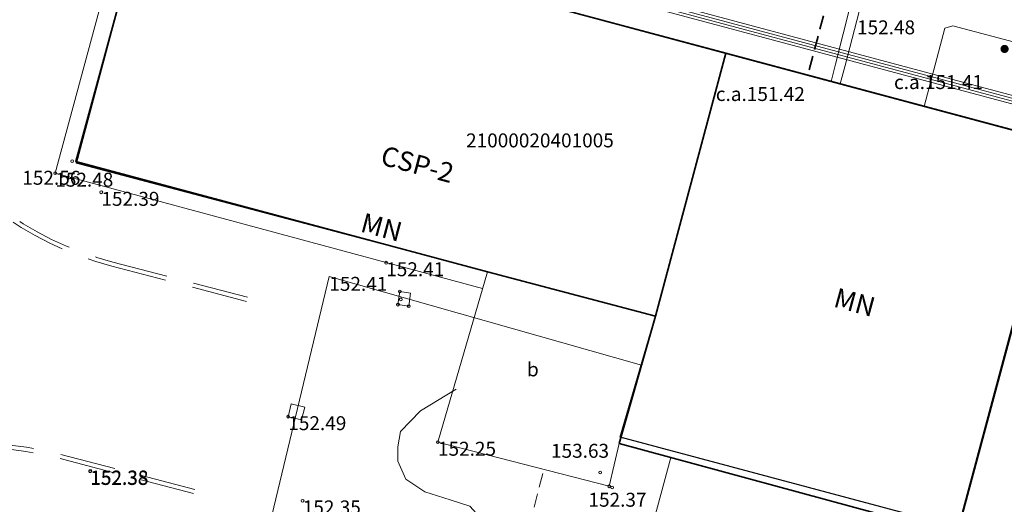
# Model space of a CAD drawing. Units: metres. Extents: x 0 to 707922, y 0 to 270859.
# Drawn here: x 705347 to 705382, y 269895 to 269912 of the extents above; entities that cross this region are included whole.
import ezdxf
from ezdxf.enums import TextEntityAlignment as Align

# ---------------------------------------------------------------- set-up
doc = ezdxf.new("R2010")
doc.units = ezdxf.units.M
for name, pattern in [('ADTI_0', [2, 1, 1]), ('ADTI_2', [0.75, 0.5, -0.25]), ('HIDDEN', [0.375, 0.25, -0.125])]:
    doc.linetypes.add(name, pattern=pattern)
doc.layers.get('0').update_dxf_attribs({"linetype": 'ADTI_0', "lineweight": 9, "true_color": 0xffffff})
doc.layers.add('41', color=7, linetype='Continuous')
doc.layers.add('42', color=7, linetype='Continuous')
for name, color, linetype, lineweight, true_color in [('BUVE_BDET_####_####_#', 7, 'ADTI_0', 9, 0x009696), ('BUVE_BDET_####_TKST_#', 7, 'ADTI_0', 9, 0x009696), ('BUVE_EKAS_####_####_#', 7, 'ADTI_0', 35, 0xffffff), ('BUVE_EKAS_BIZM_TKST_#', 7, 'ADTI_0', 9, 0xffffff), ('BUVE_EKAS_RAKS_TKST_#', 7, 'ADTI_0', 9, 0xffffff), ('BUVE_ELEM_####_####_#', 7, 'ADTI_0', 9, 0xffffff), ('CELI_CAPM_####_####_#', 7, 'ADTI_2', 35, 0xd200d2), ('CELI_CMAL_####_####_#', 7, 'ADTI_2', 9, 0xd200d2), ('ELEK_STTP_####_####_#', 7, 'ADTI_0', 35, 0x878700), ('ELEK_STTP_####_TKST_#', 7, 'ADTI_0', 9, 0x878700), ('ELEK_VADP_NEDR_####_#', 7, 'ELEK_VADP_NEDR', 9, 0xc0c0c0), ('ELEK_VADP_VSPR_####_#', 7, 'ELEK_VADP_VSPR', 9, 0xa0e000), ('ELEK_VADP_ZSPR_####_#', 7, 'ELEK_VADP_ZSPR', 9, 0x878700), ('NORB_ZOGS_ZSTP_####_#', 7, 'NORB_ZOGS_ZSTP', 9, 0xe1e100), ('RELJ_AATZ_####_TKST_#', 7, 'ADTI_0', 9, 0xffffff), ('RELJ_ELEM_####_####_#', 7, 'ADTI_0', 35, 0xffffff), ('SILT_VADP_UDEN_####_I', 7, 'SILT_VADP_UDEN', 9, 0x00c3c3), ('SILT_VADP_UDEN_TKST_I', 7, 'ADTI_0', 9, 0x00c3c3), ('SILT_VADV_UDEN_####_#', 7, 'SILT_VADV_UDEN', 9, 0x00c3c3)]:
    doc.layers.add(name, color=color, linetype=linetype, lineweight=lineweight, true_color=true_color)
doc.layers.add('x_hor.apzīmējumi', color=7, linetype='Continuous', lineweight=9)
doc.styles.add('dgn001', font='dgn001.shx')
doc.styles.add('Tahoma_05_CB', font='tahoma.ttf', dxfattribs={"height": 0.5})
doc.styles.add('Tahoma_05_LB', font='tahoma.ttf', dxfattribs={"height": 0.5})
doc.styles.add('Tahoma_05_LT', font='tahoma.ttf', dxfattribs={"height": 0.5})
doc.styles.add('Tahoma_07_CB', font='tahoma.ttf', dxfattribs={"height": 0.7})
doc.styles.add('Tahoma_07_LB', font='tahoma.ttf', dxfattribs={"height": 0.7})
doc.linetypes.add('ELEK_VADP_NEDR', pattern='A,0.1,-0.4,0.1,-0.4,0.1,-0.75,[108,_LV_TOPO_2012,S=0.15,R=0,X=0,Y=0],-0.75,0.1,-0.4,0.1,-0.4', length=3.6)
doc.linetypes.add('ELEK_VADP_VSPR', pattern='A,2,-0.45,[108,_LV_TOPO_2012,S=0.1,R=0,X=0,Y=0],-0.5,[108,_LV_TOPO_2012,S=0.1,R=0,X=0,Y=0],-0.45,2', length=5.4)
doc.linetypes.add('ELEK_VADP_ZSPR', pattern='A,2,-0.45,[108,_LV_TOPO_2012,S=0.1,R=0,X=0,Y=0],-0.45,2', length=4.9)
doc.linetypes.add('NORB_ZOGS_ZSTP', pattern='A,1.45,[147,_LV_TOPO_2012,S=1,R=0,X=0,Y=0],2.9,[147,_LV_TOPO_2012,S=1,R=180,X=0,Y=0],1.45', length=5.8)
doc.linetypes.add('SILT_VADP_UDEN', pattern='A,1.6,-0.4,1.6,-0.4,1.6,-0.5,[141,_LV_TOPO_2012,S=1,R=0,X=0,Y=0],-0.5,1.6,-0.4,1.6,-0.4', length=10.6)
doc.linetypes.add('SILT_VADV_UDEN', pattern='A,7.5,-0.5,[141,_LV_TOPO_2012,S=1,R=0,X=0,Y=0],-0.5,7.5', length=16)

# ---------------------------------------------------------------- blocks, each defined once
blk = doc.blocks.new('A$C38E4723A')
at = {"layer": 'x_hor.apzīmējumi', "color": 252, "linetype": 'HIDDEN', "lineweight": 9, "ltscale": 8}
for p, q in [((94.97, 47.972), (90.133, 49.238)), ((94.932, 47.827), (90.095, 49.093))]:
    blk.add_line(p, q, dxfattribs=at)
at = {"layer": 'x_hor.apzīmējumi', "color": 252, "linetype": 'HIDDEN', "lineweight": 9, "ltscale": 8, "flags": 128}
for points in [[(0.094, 12.456, -0.039837), (23.537, 8.123), (52.289, 0.399, 0.415235), (67.186, 9.022), (73.741, 33.77, -0.413361), (88.197, 42.199), (93.035, 40.933)], [(0.109, 12.606, -0.039837), (23.576, 8.268), (52.328, 0.544, 0.415235), (67.041, 9.061), (73.596, 33.808, -0.413361), (88.235, 42.344), (93.073, 41.078)]]:
    blk.add_lwpolyline(points, format="xyb", dxfattribs=at)
at = {"layer": 'x_hor.apzīmējumi', "color": 252, "linetype": 'HIDDEN', "lineweight": 9, "ltscale": 8}
for radius in [12, 11.85]:
    blk.add_arc((93.134, 60.702), radius, 165.1638, 255.3307, dxfattribs=at)
blk = doc.blocks.new('PKT_2')
at = {"layer": 'RELJ_ELEM_####_####_#', "color": 7, "linetype": 'Continuous', "lineweight": 20, "ltscale": 0.7}
blk.add_circle((0, 0), 0.05, dxfattribs=at)
blk = doc.blocks.new('PKT_8')
at = {"layer": 'RELJ_ELEM_####_####_#', "color": 7, "linetype": 'Continuous', "lineweight": 20, "ltscale": 0.7}
blk.add_circle((0, 0), 0.05, dxfattribs=at)
blk = doc.blocks.new('METCAU_2')
at = {"layer": 'BUVE_ELEM_####_####_#', "linetype": 'Continuous', "lineweight": 20, "ltscale": 0.7}
h = blk.add_hatch(color=7, dxfattribs=at)
edge = h.paths.add_edge_path()
edge.add_arc((0, 0), 0.148, 0, 360)

msp = doc.modelspace()

# ---------------------------------------------------------------- linework, layer by layer
at = {"layer": '42', "color": 1, "linetype": 'Continuous', "lineweight": 30, "flags": 128}
msp.add_lwpolyline([(705368.195, 269897.462), (705369.461, 269901.799), (705348.687, 269907.289), (705351.231, 269916.788), (705384.021, 269908.005), (705380.326, 269894.212), (705368.195, 269897.462)], dxfattribs=at)
at = {"layer": 'BUVE_BDET_####_####_#'}
for p, q in [((705347.925, 269906.927), (705350.63, 269916.947)), ((705363.255, 269902.788), (705347.925, 269906.927)), ((705360.294, 269902.686), (705360.224, 269902.212)), ((705360.294, 269902.686), (705360.68, 269902.627)), ((705360.68, 269902.627), (705360.61, 269902.153)), ((705360.224, 269902.212), (705360.61, 269902.153)), ((705356.399, 269898.655), (705356.285, 269898.193)), ((705356.399, 269898.655), (705356.878, 269898.539)), ((705356.878, 269898.539), (705356.764, 269898.077)), ((705356.285, 269898.193), (705356.764, 269898.077))]:
    msp.add_line(p, q, dxfattribs=at)
msp.add_lwpolyline([(705363.431, 269903.393), (705361.655, 269897.276), (705367.804, 269895.695), (705368.166, 269897.232)], dxfattribs=at)
at = {"layer": 'BUVE_EKAS_####_####_#'}
for p, q in [((705369.461, 269901.799), (705368.166, 269897.232)), ((705368.166, 269897.232), (705380.272, 269893.95))]:
    msp.add_line(p, q, dxfattribs=at)
msp.add_lwpolyline([(705380.272, 269893.95), (705384.05, 269908), (705371.985, 269911.229)], dxfattribs=at)
at = {"layer": 'CELI_CAPM_####_####_#'}
msp.add_lwpolyline([(705426.263, 269894.632), (705427.078, 269896.555), (705426.804, 269897.574), (705425.386, 269899.379), (705423.37, 269900.224), (705396.863, 269908.486), (705377.47, 269914.564), (705375.882, 269914.019), (705374.925, 269910.443)], dxfattribs=at)
msp.add_lwpolyline([(705426.263, 269894.632), (705427.078, 269896.555), (705426.804, 269897.574), (705425.386, 269899.379), (705423.37, 269900.224), (705396.863, 269908.486), (705377.47, 269914.564), (705375.882, 269914.019), (705374.925, 269910.443)], dxfattribs=at)
at = {"layer": 'CELI_CMAL_####_####_#'}
msp.add_lwpolyline([(705364.922, 269894.217), (705365.457, 269896.298)], dxfattribs=at)
for points, knots in [([(705494.068, 269900.829), (705492.48, 269901.827), (705490.893, 269902.824), (705489.305, 269903.821), (705488.002, 269904.64), (705486.332, 269904.615), (705484.834, 269904.969), (705482.149, 269905.605), (705479.472, 269906.265), (705476.775, 269906.853), (705475.515, 269907.127), (705474.251, 269907.38), (705472.976, 269907.569), (705471.699, 269907.757), (705470.423, 269907.942), (705469.146, 269908.13), (705467.87, 269908.318), (705466.593, 269908.507), (705465.317, 269908.697), (705464.04, 269908.886), (705462.774, 269909.132), (705461.515, 269909.426), (705459.135, 269909.982), (705456.811, 269910.714), (705454.515, 269911.545), (705453.224, 269912.012), (705451.938, 269912.484), (705450.67, 269913.007), (705449.402, 269913.529), (705448.141, 269914.066), (705446.873, 269914.588), (705445.606, 269915.111), (705444.338, 269915.627), (705443.064, 269916.132), (705441.792, 269916.637), (705440.496, 269917.081), (705439.187, 269917.481), (705436.42, 269918.326), (705433.644, 269919.127), (705430.847, 269919.86), (705428.049, 269920.593), (705425.25, 269921.324), (705422.447, 269922.037), (705419.645, 269922.75), (705416.839, 269923.448), (705414.036, 269924.159), (705411.236, 269924.869), (705408.446, 269925.61), (705405.66, 269926.371), (705404.628, 269926.652), (705403.609, 269926.981), (705402.602, 269927.343), (705401.585, 269927.709), (705400.578, 269928.097), (705399.575, 269928.497), (705397.558, 269929.3), (705395.567, 269930.165), (705393.548, 269930.963), (705392.555, 269931.355), (705391.554, 269931.726), (705390.544, 269932.073), (705390.038, 269932.247), (705389.527, 269932.403), (705389.016, 269932.562), (705388.501, 269932.722), (705387.987, 269932.871), (705387.461, 269933.004), (705385.402, 269933.526), (705383.302, 269933.855), (705381.194, 269933.855), (705379.358, 269933.855), (705377.522, 269933.855), (705375.686, 269933.855), (705373.473, 269933.855), (705371.26, 269933.855), (705369.046, 269933.855), (705367.386, 269933.855), (705365.736, 269934.173), (705364.119, 269934.573), (705363.301, 269934.776), (705362.498, 269935.011), (705361.682, 269935.211), (705360.869, 269935.41), (705360.058, 269935.618), (705359.241, 269935.802), (705358.985, 269935.86), (705358.729, 269935.917), (705358.473, 269935.972)], [0, 0, 0, 0, 0.039868, 0.039868, 0.039868, 0.072583, 0.072583, 0.072583, 0.131243, 0.131243, 0.131243, 0.158644, 0.158644, 0.158644, 0.186074, 0.186074, 0.186074, 0.213514, 0.213514, 0.213514, 0.24095, 0.24095, 0.24095, 0.292788, 0.292788, 0.292788, 0.321938, 0.321938, 0.321938, 0.351096, 0.351096, 0.351096, 0.380224, 0.380224, 0.380224, 0.409319, 0.409319, 0.409319, 0.470787, 0.470787, 0.470787, 0.532287, 0.532287, 0.532287, 0.593772, 0.593772, 0.593772, 0.655174, 0.655174, 0.655174, 0.677911, 0.677911, 0.677911, 0.700875, 0.700875, 0.700875, 0.747028, 0.747028, 0.747028, 0.769727, 0.769727, 0.769727, 0.781099, 0.781099, 0.781099, 0.792558, 0.792558, 0.792558, 0.837382, 0.837382, 0.837382, 0.876417, 0.876417, 0.876417, 0.923479, 0.923479, 0.923479, 0.958773, 0.958773, 0.958773, 0.976623, 0.976623, 0.976623, 0.994428, 0.994428, 0.994428, 1, 1, 1, 1]), ([(705369.343, 269930.801), (705369.537, 269930.798), (705369.731, 269930.8), (705369.924, 269930.809), (705370.59, 269930.84), (705371.256, 269930.872), (705371.921, 269930.904), (705372.587, 269930.936), (705373.253, 269930.97), (705373.92, 269931.001), (705374.582, 269931.033), (705375.245, 269930.987), (705375.908, 269930.909), (705376.879, 269930.797), (705377.833, 269930.646), (705378.79, 269930.471), (705379.747, 269930.296), (705380.699, 269930.117), (705381.646, 269929.897), (705383.543, 269929.458), (705385.426, 269928.973), (705387.284, 269928.392), (705388.463, 269928.024), (705389.638, 269927.647), (705390.807, 269927.25), (705391.973, 269926.854), (705393.137, 269926.451), (705394.304, 269926.055), (705395.469, 269925.66), (705396.635, 269925.267), (705397.804, 269924.883), (705398.974, 269924.499), (705400.152, 269924.143), (705401.336, 269923.808), (705408.442, 269921.801), (705415.559, 269919.834), (705422.666, 269917.83), (705429.898, 269915.791), (705437.132, 269913.761), (705444.354, 269911.685), (705446.343, 269911.113), (705448.318, 269910.499), (705450.296, 269909.89), (705452.774, 269909.126), (705455.24, 269908.328), (705457.718, 269907.564), (705458.957, 269907.181), (705460.199, 269906.815), (705461.446, 269906.46), (705462.07, 269906.282), (705462.697, 269906.121), (705463.325, 269905.959), (705463.953, 269905.796), (705464.582, 269905.638), (705465.217, 269905.504), (705466.823, 269905.167), (705468.44, 269904.896), (705470.06, 269904.642), (705471.68, 269904.389), (705473.307, 269904.185), (705474.924, 269903.915), (705476.13, 269903.714), (705477.336, 269903.509), (705478.542, 269903.304), (705479.749, 269903.099), (705480.954, 269902.891), (705482.159, 269902.679), (705483.179, 269902.5), (705484.182, 269902.234), (705485.171, 269901.923), (705485.668, 269901.767), (705486.157, 269901.592), (705486.648, 269901.418), (705487.142, 269901.244), (705487.63, 269901.058), (705488.117, 269900.864), (705488.886, 269900.557), (705489.651, 269900.193), (705490.264, 269899.628), (705490.785, 269899.148), (705491.262, 269898.643), (705491.735, 269898.127), (705492.104, 269897.725), (705492.472, 269897.322), (705492.841, 269896.92)], [0.0840976, 0.0840976, 0.0840976, 0.0840976, 0.0882189, 0.0882189, 0.0882189, 0.102402, 0.102402, 0.102402, 0.1165956, 0.1165956, 0.1165956, 0.1307193, 0.1307193, 0.1307193, 0.1514007, 0.1514007, 0.1514007, 0.1720671, 0.1720671, 0.1720671, 0.2134617, 0.2134617, 0.2134617, 0.2397361, 0.2397361, 0.2397361, 0.2659546, 0.2659546, 0.2659546, 0.2921412, 0.2921412, 0.2921412, 0.3183302, 0.3183302, 0.3183302, 0.475483, 0.475483, 0.475483, 0.6354056, 0.6354056, 0.6354056, 0.6794383, 0.6794383, 0.6794383, 0.7346191, 0.7346191, 0.7346191, 0.7622032, 0.7622032, 0.7622032, 0.775998, 0.775998, 0.775998, 0.7898043, 0.7898043, 0.7898043, 0.8246968, 0.8246968, 0.8246968, 0.8595877, 0.8595877, 0.8595877, 0.8856236, 0.8856236, 0.8856236, 0.9116633, 0.9116633, 0.9116633, 0.9336933, 0.9336933, 0.9336933, 0.9447647, 0.9447647, 0.9447647, 0.9559072, 0.9559072, 0.9559072, 0.9734836, 0.9734836, 0.9734836, 0.9883913, 0.9883913, 0.9883913, 1, 1, 1, 1])]:
    msp.add_open_spline(points, degree=3, knots=knots, dxfattribs=at)
at = {"layer": 'ELEK_STTP_####_####_#'}
msp.add_line((705369.461, 269901.799), (705371.985, 269911.229), dxfattribs=at)
for points in [[(705352.927, 269916.331), (705351.237, 269916.783), (705348.664, 269907.346), (705350.143, 269906.95)], [(705371.985, 269911.229), (705351.237, 269916.783), (705348.664, 269907.346), (705363.431, 269903.393), (705369.461, 269901.799)]]:
    msp.add_lwpolyline(points, dxfattribs=at)
at = {"layer": 'ELEK_VADP_NEDR_####_#', "flags": 128}
msp.add_lwpolyline([(705362.312, 269899.174), (705361.028, 269898.402), (705360.318, 269897.66), (705360.221, 269897.111), (705360.221, 269896.594), (705360.511, 269895.948), (705361.189, 269895.496), (705362.093, 269895.205), (705362.803, 269894.979), (705363.287, 269894.462), (705363.19, 269893.816), (705361.203, 269884.204)], dxfattribs=at)
at = {"layer": 'ELEK_VADP_VSPR_####_#', "flags": 128}
for points in [[(705361.157, 269914.128), (705361.502, 269915.278), (705363.462, 269914.753), (705384.379, 269909.154), (705424.85, 269897.755), (705426.345, 269895.825), (705430.861, 269888.867), (705434.019, 269883.361), (705434.043, 269882.469)], [(705433.943, 269882.466), (705433.919, 269883.333), (705430.775, 269888.815), (705426.264, 269895.768), (705424.791, 269897.667), (705384.352, 269909.058), (705361.57, 269915.156), (705361.253, 269914.099)]]:
    msp.add_lwpolyline(points, dxfattribs=at)
at = {"layer": 'ELEK_VADP_ZSPR_####_#', "flags": 128}
for points in [[(705361.349, 269914.07), (705361.638, 269915.034), (705384.326, 269908.961), (705424.733, 269897.58), (705426.182, 269895.71), (705430.69, 269888.763), (705433.82, 269883.305), (705433.843, 269882.463)], [(705433.743, 269882.461), (705433.721, 269883.277), (705430.605, 269888.711), (705426.1, 269895.652), (705424.674, 269897.493), (705384.299, 269908.865), (705361.706, 269914.913), (705361.445, 269914.042)]]:
    msp.add_lwpolyline(points, dxfattribs=at)
at = {"layer": 'NORB_ZOGS_ZSTP_####_#', "flags": 128}
msp.add_lwpolyline([(705367.546, 269887.62), (705370.016, 269896.73)], dxfattribs=at)
at = {"layer": 'SILT_VADP_UDEN_####_I', "flags": 128}
for points in [[(705301.795, 269963.084), (705301.795, 269963.084), (705301.852, 269962.888), (705302.006, 269962.752), (705314.302, 269959.52), (705325.839, 269956.374), (705337.474, 269953.088), (705348.955, 269949.813), (705360.443, 269946.295), (705363.109, 269945.422), (705363.89, 269945.104), (705363.975, 269944.955), (705363.76, 269944.113), (705360.55, 269932.558), (705358.299, 269924.179), (705358.102, 269923.312), (705358.194, 269923.17), (705359.013, 269922.889), (705366.804, 269920.69), (705367.972, 269920.352), (705377.1, 269917.942), (705377.777, 269917.764), (705377.945, 269917.621), (705377.995, 269917.42), (705377.812, 269916.725), (705377.521, 269915.64), (705376.265, 269910.784)], [(705301.321, 269962.702), (705301.321, 269962.702), (705301.375, 269962.515), (705301.53, 269962.38), (705313.836, 269959.225), (705325.451, 269956.067), (705336.994, 269952.81), (705348.524, 269949.559), (705359.985, 269945.98), (705362.635, 269945.177), (705363.339, 269944.964), (705363.467, 269944.819), (705363.518, 269944.614), (705363.326, 269943.955), (705360.173, 269932.357), (705357.746, 269923.885), (705357.545, 269923.199), (705357.6, 269922.986), (705357.757, 269922.844), (705358.428, 269922.654), (705366.87, 269920.26), (705367.984, 269919.922), (705376.598, 269917.612), (705377.278, 269917.435), (705377.433, 269917.298), (705377.484, 269917.09), (705377.319, 269916.379), (705375.921, 269910.835)]]:
    msp.add_lwpolyline(points, dxfattribs=at)
at = {"layer": 'SILT_VADV_UDEN_####_#', "flags": 128}
for points in [[(705379.849, 269912.13), (705379.097, 269909.324)], [(705390.198, 269909.544), (705380.128, 269912.217), (705379.849, 269912.13)], [(705375.765, 269910.218), (705375.921, 269910.835)], [(705376.094, 269910.13), (705376.265, 269910.784)], [(705357.76, 269903.219), (705342.818, 269841.012)], [(705357.76, 269903.219), (705368.963, 269900.042)]]:
    msp.add_lwpolyline(points, dxfattribs=at)

# ---------------------------------------------------------------- block references
msp.add_blockref('A$C38E4723A', (705259.86, 269854.502))
at = {"layer": 'BUVE_ELEM_####_####_#', "color": 7, "linetype": 'Continuous', "lineweight": 20, "ltscale": 0.7, "true_color": 0xffffff}
msp.add_blockref('METCAU_2', (705381.987, 269911.383), dxfattribs=at)
at = {"layer": 'RELJ_ELEM_####_####_#', "color": 7, "linetype": 'Continuous', "lineweight": 20, "ltscale": 0.7, "true_color": 0xffffff}
for name, p in [('PKT_8', (705348.54, 269907.36)), ('PKT_8', (705348.54, 269907.36)), ('PKT_2', (705347.925, 269906.927)), ('PKT_2', (705349.581, 269906.241)), ('PKT_2', (705359.798, 269903.715)), ('PKT_2', (705360.294, 269902.686)), ('PKT_2', (705360.224, 269902.212)), ('PKT_8', (705360.327, 269902.401)), ('PKT_2', (705360.61, 269902.153)), ('PKT_2', (705356.285, 269898.193)), ('PKT_2', (705361.655, 269897.276)), ('PKT_2', (705349.179, 269896.226)), ('PKT_2', (705349.187, 269896.246)), ('PKT_2', (705367.48, 269896.192)), ('PKT_2', (705367.804, 269895.695)), ('PKT_8', (705367.907, 269895.652)), ('PKT_2', (705356.804, 269895.172))]:
    msp.add_blockref(name, p, dxfattribs=at)

# ---------------------------------------------------------------- texts
at = {"layer": '41', "color": 1, "linetype": 'Continuous', "lineweight": 13, "style": 'dgn001'}
msp.add_text('21000020401005', height=0.5, dxfattribs=at).set_placement((705362.668, 269907.853))
at = {"layer": 'BUVE_BDET_####_TKST_#', "style": 'Tahoma_05_LB'}
msp.add_text('b', height=0.5, dxfattribs=at).set_placement((705364.853, 269899.64))
at = {"layer": 'BUVE_EKAS_BIZM_TKST_#', "style": 'Tahoma_07_LB'}
msp.add_text('MN', height=0.7, rotation=345.0138, dxfattribs=at).set_placement((705358.839, 269904.84))
at = {"layer": 'BUVE_EKAS_RAKS_TKST_#', "style": 'Tahoma_07_LB'}
msp.add_text('MN', height=0.7, rotation=344.8314, dxfattribs=at).set_placement((705375.812, 269902.15))
at = {"layer": 'ELEK_STTP_####_TKST_#', "style": 'Tahoma_07_CB'}
msp.add_text('CSP-2', height=0.7, rotation=345.0138, dxfattribs=at).set_placement((705359.556, 269907.249))
at = {"layer": 'RELJ_AATZ_####_TKST_#', "style": 'Tahoma_05_LT'}
for s, p in [(' 152.48', (705376.541, 269912.408)), ('152.56', (705346.747, 269907.011)), ('152.56', (705346.747, 269907.011)), ('152.48', (705347.93, 269906.943)), ('152.39', (705349.586, 269906.256)), ('152.41', (705359.803, 269903.731)), ('152.41', (705357.761, 269903.207)), ('152.49', (705356.29, 269898.209)), ('152.25', (705361.66, 269897.292)), ('153.63', (705365.715, 269897.218)), ('152.38', (705349.184, 269896.243)), ('152.38', (705349.192, 269896.262)), ('152.37', (705367.059, 269895.463)), ('152.35', (705356.809, 269895.188))]:
    msp.add_text(s, height=0.5, dxfattribs=at).set_placement(p, align=Align.TOP_LEFT)
at = {"layer": 'SILT_VADP_UDEN_TKST_I', "style": 'Tahoma_05_CB'}
for s, p in [('c.a.151.41', (705379.617, 269909.944)), ('c.a.151.42', (705373.225, 269909.516))]:
    msp.add_text(s, height=0.5, dxfattribs=at).set_placement(p, align=Align.CENTER)

doc.saveas('drawing.dxf')
